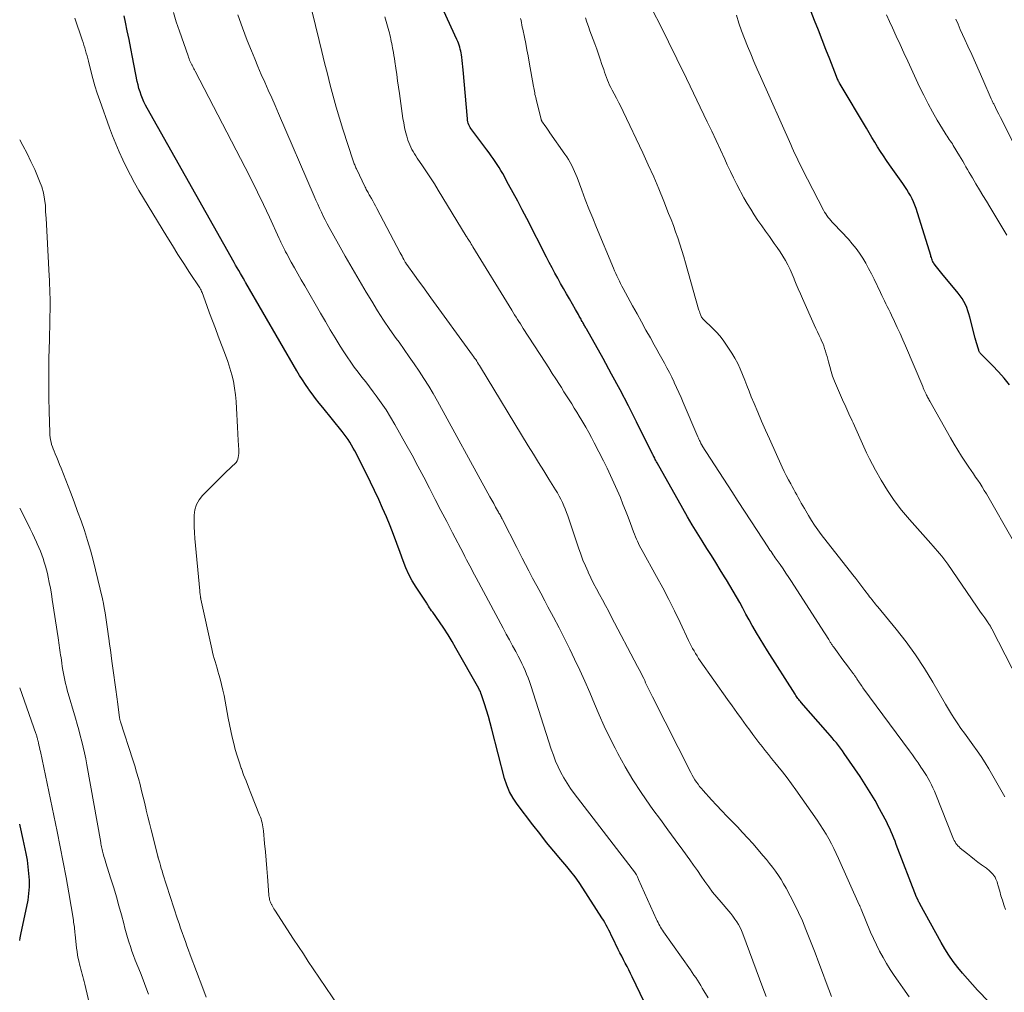
# Model space of a CAD drawing. Units: feet. Extents: x 1920000 to 1925035, y 545000 to 550000.
# Drawn here: x 1920000 to 1920164, y 545973 to 546136 of the extents above; entities that cross this region are included whole.
import ezdxf

# ---------------------------------------------------------------- set-up
doc = ezdxf.new("R2010")
doc.units = ezdxf.units.FT
doc.header["$LTSCALE"] = 100
doc.header["$MEASUREMENT"] = 0
doc.layers.add('CONTOUR INDEX', color=32, linetype='Continuous', lineweight=25)
doc.layers.add('CONTOUR INTERMEDIATE', color=40, linetype='Continuous', lineweight=15)

msp = doc.modelspace()

# ---------------------------------------------------------------- linework, layer by layer
at = {"layer": 'CONTOUR INDEX', "flags": 128}
for points, elevation in [([(1920164.99, 546074.77), (1920164.11, 546075.88), (1920163.17, 546076.93), (1920162.19, 546077.96), (1920160.33, 546079.82), (1920160.26, 546079.89), (1920160.19, 546079.97), (1920160.13, 546080.05), (1920160.07, 546080.13), (1920160.02, 546080.22), (1920159.97, 546080.31), (1920159.93, 546080.4), (1920159.89, 546080.5), (1920159.72, 546081.03), (1920159.6, 546081.4), (1920159.49, 546081.77), (1920159.39, 546082.14), (1920159.29, 546082.51), (1920158.41, 546086.03), (1920158.26, 546086.58), (1920158.08, 546087.11), (1920157.88, 546087.63), (1920157.66, 546088.15), (1920157.41, 546088.65), (1920157.12, 546089.13), (1920156.81, 546089.59), (1920156.46, 546090.04), (1920153.74, 546093.29), (1920153.51, 546093.57), (1920153.28, 546093.85), (1920153.05, 546094.14), (1920152.82, 546094.43), (1920152.45, 546094.91), (1920152.41, 546094.96), (1920152.38, 546095.01), (1920152.34, 546095.07), (1920152.31, 546095.12), (1920152.28, 546095.18), (1920152.25, 546095.24), (1920152.23, 546095.3), (1920152.2, 546095.36), (1920152.12, 546095.6), (1920152.05, 546095.78), (1920151.99, 546095.96), (1920151.93, 546096.14), (1920151.88, 546096.33), (1920149.44, 546104.13), (1920149.25, 546104.69), (1920149.03, 546105.24), (1920148.78, 546105.77), (1920148.5, 546106.3), (1920148.2, 546106.81), (1920147.88, 546107.32), (1920147.56, 546107.81), (1920147.22, 546108.3), (1920145.01, 546111.42), (1920144.5, 546112.17), (1920143.99, 546112.92), (1920143.51, 546113.68), (1920143.03, 546114.46), (1920142.56, 546115.23), (1920142.09, 546116.01), (1920141.63, 546116.79), (1920141.16, 546117.56), (1920136.79, 546124.9), (1920136.7, 546125.05), (1920136.61, 546125.2), (1920136.53, 546125.35), (1920136.45, 546125.51), (1920136.37, 546125.67), (1920136.3, 546125.83), (1920136.23, 546125.99), (1920136.17, 546126.15), (1920135.04, 546129.05), (1920134.41, 546130.67), (1920133.78, 546132.28), (1920133.15, 546133.9), (1920132.53, 546135.51), (1920131.23, 546138.86)], 900), ([(1920106.16, 545967.54), (1920102.1, 545976), (1920101.82, 545976.58), (1920101.54, 545977.16), (1920101.25, 545977.73), (1920100.95, 545978.3), (1920100.66, 545978.87), (1920100.36, 545979.45), (1920100.07, 545980.02), (1920099.79, 545980.6), (1920098.84, 545982.55), (1920098.63, 545982.98), (1920098.42, 545983.4), (1920098.21, 545983.82), (1920098, 545984.24), (1920097.78, 545984.66), (1920097.55, 545985.08), (1920097.31, 545985.48), (1920097.07, 545985.88), (1920093.88, 545990.82), (1920093.25, 545991.75), (1920092.59, 545992.67), (1920091.9, 545993.57), (1920091.19, 545994.44), (1920090.23, 545995.56), (1920089.04, 545997), (1920087.85, 545998.44), (1920086.7, 545999.9), (1920085.55, 546001.38), (1920082.92, 546004.83), (1920082.25, 546005.82), (1920081.67, 546006.86), (1920081.21, 546007.96), (1920080.85, 546009.1), (1920078.72, 546017.31), (1920078.43, 546018.37), (1920078.14, 546019.42), (1920077.82, 546020.47), (1920077.49, 546021.52), (1920076.99, 546023.07), (1920076.9, 546023.34), (1920076.8, 546023.59), (1920076.68, 546023.85), (1920076.55, 546024.09), (1920072.73, 546030.85), (1920072.08, 546031.96), (1920071.41, 546033.06), (1920070.7, 546034.14), (1920069.98, 546035.2), (1920068.85, 546036.81), (1920068.67, 546037.06), (1920068.5, 546037.32), (1920068.34, 546037.58), (1920068.17, 546037.84), (1920068.05, 546038.04), (1920067.95, 546038.2), (1920067.85, 546038.36), (1920067.74, 546038.52), (1920067.64, 546038.68), (1920067.53, 546038.84), (1920067.42, 546039), (1920067.31, 546039.15), (1920067.21, 546039.31), (1920066.08, 546041.03), (1920065.45, 546042.07), (1920064.88, 546043.14), (1920064.38, 546044.24), (1920063.93, 546045.37), (1920063.44, 546046.76), (1920062.89, 546048.26), (1920062.33, 546049.76), (1920061.74, 546051.24), (1920061.13, 546052.72), (1920060.5, 546054.19), (1920059.85, 546055.65), (1920059.17, 546057.1), (1920058.47, 546058.53), (1920056.13, 546063.23), (1920055.87, 546063.72), (1920055.61, 546064.21), (1920055.34, 546064.68), (1920055.05, 546065.16), (1920054.75, 546065.62), (1920054.44, 546066.08), (1920054.11, 546066.52), (1920053.78, 546066.96), (1920050.52, 546070.97), (1920049.93, 546071.71), (1920049.34, 546072.46), (1920048.77, 546073.22), (1920048.21, 546073.99), (1920048.15, 546074.07), (1920047.64, 546074.81), (1920047.14, 546075.56), (1920046.66, 546076.32), (1920046.2, 546077.09), (1920037.68, 546091.76), (1920037.65, 546091.83), (1920037.61, 546091.9), (1920037.57, 546091.96), (1920037.54, 546092.03), (1920037.48, 546092.14), (1920037.47, 546092.17), (1920037.46, 546092.19), (1920037.45, 546092.2), (1920037.42, 546092.26), (1920037.42, 546092.28), (1920037.35, 546092.4), (1920037.34, 546092.42), (1920037.33, 546092.44), (1920037.32, 546092.46), (1920037.31, 546092.47), (1920036.8, 546093.34), (1920036.53, 546093.8), (1920036.26, 546094.25), (1920036, 546094.71), (1920035.74, 546095.16), (1920021.26, 546120.86), (1920020.98, 546121.39), (1920020.72, 546121.93), (1920020.48, 546122.48), (1920020.26, 546123.03), (1920020.07, 546123.6), (1920019.89, 546124.17), (1920019.74, 546124.75), (1920019.61, 546125.34), (1920018.82, 546129.38), (1920018.53, 546130.85), (1920018.23, 546132.32), (1920017.93, 546133.79), (1920017.62, 546135.25), (1920017.41, 546136.27)], 860), ([(1920163.38, 545969.97), (1920159.69, 545973.8), (1920158.83, 545974.72), (1920157.99, 545975.66), (1920157.18, 545976.61), (1920156.38, 545977.58), (1920155.62, 545978.59), (1920154.9, 545979.61), (1920154.24, 545980.67), (1920153.61, 545981.76), (1920150.08, 545988.19), (1920150, 545988.34), (1920149.92, 545988.48), (1920149.85, 545988.63), (1920149.78, 545988.77), (1920149.66, 545989.02), (1920149.65, 545989.04), (1920149.64, 545989.06), (1920149.63, 545989.09), (1920149.62, 545989.11), (1920149.58, 545989.2), (1920149.57, 545989.22), (1920149.56, 545989.24), (1920149.55, 545989.26), (1920149.54, 545989.29), (1920146.14, 545998.08), (1920145.93, 545998.62), (1920145.71, 545999.15), (1920145.5, 545999.69), (1920145.28, 546000.22), (1920145.05, 546000.75), (1920144.81, 546001.27), (1920144.56, 546001.79), (1920144.29, 546002.3), (1920143.36, 546004.05), (1920142.6, 546005.42), (1920141.8, 546006.78), (1920140.97, 546008.1), (1920140.1, 546009.41), (1920137.47, 546013.25), (1920137.15, 546013.7), (1920136.83, 546014.15), (1920136.49, 546014.58), (1920136.16, 546015.02), (1920135.81, 546015.44), (1920135.46, 546015.86), (1920135.1, 546016.28), (1920134.74, 546016.7), (1920130.3, 546021.76), (1920130.16, 546021.92), (1920130.02, 546022.09), (1920129.88, 546022.26), (1920129.75, 546022.43), (1920129.62, 546022.6), (1920129.5, 546022.78), (1920129.38, 546022.96), (1920129.26, 546023.14), (1920124.68, 546030.36), (1920124.05, 546031.37), (1920123.43, 546032.39), (1920122.83, 546033.41), (1920122.24, 546034.44), (1920122.14, 546034.61), (1920121.61, 546035.56), (1920121.08, 546036.52), (1920120.56, 546037.48), (1920120.04, 546038.44), (1920119.51, 546039.4), (1920118.97, 546040.35), (1920118.41, 546041.29), (1920117.84, 546042.22), (1920117.53, 546042.73), (1920116.79, 546043.91), (1920116.05, 546045.09), (1920115.31, 546046.27), (1920114.57, 546047.45), (1920113.76, 546048.73), (1920112.94, 546050.05), (1920112.13, 546051.39), (1920111.34, 546052.74), (1920110.56, 546054.1), (1920106.29, 546061.74), (1920106.18, 546061.93), (1920106.07, 546062.12), (1920105.97, 546062.31), (1920105.87, 546062.51), (1920105.71, 546062.79), (1920105.69, 546062.84), (1920105.66, 546062.89), (1920105.63, 546062.94), (1920105.61, 546062.99), (1920105.58, 546063.05), (1920105.56, 546063.1), (1920105.53, 546063.15), (1920105.51, 546063.2), (1920102.83, 546068.6), (1920101.48, 546071.27), (1920100.11, 546073.92), (1920098.69, 546076.55), (1920097.25, 546079.16), (1920094.49, 546084.07), (1920094.41, 546084.22), (1920094.32, 546084.37), (1920094.23, 546084.51), (1920094.15, 546084.66), (1920094.06, 546084.81), (1920093.98, 546084.96), (1920093.9, 546085.12), (1920093.81, 546085.27), (1920093.79, 546085.32), (1920093.69, 546085.5), (1920093.6, 546085.68), (1920093.5, 546085.85), (1920093.4, 546086.03), (1920093.3, 546086.22), (1920093.15, 546086.49), (1920093, 546086.76), (1920092.85, 546087.02), (1920092.69, 546087.29), (1920091.66, 546089.07), (1920091.16, 546089.93), (1920090.67, 546090.79), (1920090.18, 546091.65), (1920089.69, 546092.52), (1920089.22, 546093.38), (1920088.75, 546094.26), (1920088.29, 546095.13), (1920087.83, 546096.01), (1920084.53, 546102.49), (1920083.79, 546103.92), (1920083.04, 546105.35), (1920082.28, 546106.77), (1920081.51, 546108.18), (1920080.53, 546109.97), (1920080.23, 546110.49), (1920079.93, 546110.99), (1920079.61, 546111.49), (1920079.28, 546111.99), (1920078.95, 546112.48), (1920078.6, 546112.96), (1920078.25, 546113.44), (1920077.9, 546113.91), (1920075.36, 546117.26), (1920075.22, 546117.47), (1920075.09, 546117.68), (1920074.97, 546117.9), (1920074.87, 546118.13), (1920074.79, 546118.37), (1920074.73, 546118.61), (1920074.68, 546118.86), (1920074.65, 546119.1), (1920073.94, 546127.26), (1920073.89, 546127.79), (1920073.84, 546128.32), (1920073.78, 546128.85), (1920073.71, 546129.38), (1920073.66, 546129.76), (1920073.61, 546130.09), (1920073.54, 546130.42), (1920073.46, 546130.75), (1920073.37, 546131.08), (1920073.26, 546131.4), (1920073.15, 546131.71), (1920073.02, 546132.03), (1920072.89, 546132.34), (1920070.73, 546137.07)], 880), ([(1920000, 545982.09), (1920000.08, 545982.5), (1920000.25, 545983.35), (1920001.21, 545987.73), (1920001.4, 545988.83), (1920001.55, 545989.93), (1920001.61, 545991.03), (1920001.61, 545992.14), (1920001.55, 545993.26), (1920001.44, 545994.36), (1920001.28, 545995.46), (1920001.07, 545996.56), (1920000.56, 545998.94), (1920000.06, 546001.21), (1920000, 546001.49)], 840)]:
    msp.add_lwpolyline(points, dxfattribs=dict(at, elevation=elevation))
at = {"layer": 'CONTOUR INTERMEDIATE', "flags": 128}
for points, elevation in [([(1920169.87, 546018.87), (1920162.06, 546034.06), (1920162.02, 546034.15), (1920161.97, 546034.23), (1920161.92, 546034.32), (1920161.88, 546034.4), (1920161.83, 546034.48), (1920161.77, 546034.56), (1920161.72, 546034.64), (1920161.67, 546034.72), (1920161.61, 546034.8), (1920161.56, 546034.88), (1920161.5, 546034.96), (1920161.45, 546035.04), (1920160.88, 546035.87), (1920160.55, 546036.36), (1920160.21, 546036.85), (1920159.87, 546037.34), (1920159.54, 546037.83), (1920154.71, 546044.84), (1920154.39, 546045.29), (1920154.06, 546045.73), (1920153.72, 546046.17), (1920153.37, 546046.6), (1920153.01, 546047.02), (1920152.65, 546047.44), (1920152.29, 546047.85), (1920151.92, 546048.27), (1920148.33, 546052.3), (1920147.03, 546053.86), (1920145.8, 546055.46), (1920144.67, 546057.14), (1920143.62, 546058.86), (1920142.69, 546060.49), (1920142.17, 546061.45), (1920141.66, 546062.42), (1920141.19, 546063.41), (1920140.74, 546064.4), (1920140.31, 546065.4), (1920139.86, 546066.4), (1920139.4, 546067.4), (1920138.94, 546068.39), (1920138.78, 546068.73), (1920138.24, 546069.89), (1920137.71, 546071.06), (1920137.18, 546072.23), (1920136.67, 546073.4), (1920136.16, 546074.58), (1920135.83, 546075.37), (1920135.53, 546076.18), (1920135.27, 546076.99), (1920135.04, 546077.82), (1920134.84, 546078.59), (1920134.72, 546079.04), (1920134.6, 546079.48), (1920134.47, 546079.93), (1920134.34, 546080.37), (1920134.2, 546080.81), (1920134.05, 546081.24), (1920133.88, 546081.67), (1920133.69, 546082.09), (1920133.54, 546082.41), (1920133.27, 546083), (1920133, 546083.58), (1920132.73, 546084.16), (1920132.47, 546084.75), (1920130.5, 546089.13), (1920130.15, 546089.94), (1920129.8, 546090.75), (1920129.47, 546091.56), (1920129.14, 546092.38), (1920129.12, 546092.43), (1920128.79, 546093.22), (1920128.44, 546093.99), (1920128.06, 546094.74), (1920127.65, 546095.49), (1920127.21, 546096.22), (1920126.76, 546096.93), (1920126.29, 546097.64), (1920125.8, 546098.34), (1920124.98, 546099.47), (1920124.34, 546100.37), (1920123.7, 546101.27), (1920123.08, 546102.18), (1920122.46, 546103.09), (1920121.87, 546104.02), (1920121.29, 546104.96), (1920120.74, 546105.91), (1920120.21, 546106.88), (1920120.11, 546107.08), (1920119.55, 546108.16), (1920119, 546109.25), (1920118.48, 546110.34), (1920117.96, 546111.45), (1920117.54, 546112.37), (1920116.83, 546113.93), (1920116.1, 546115.49), (1920115.37, 546117.05), (1920114.62, 546118.6), (1920110.6, 546126.99), (1920109.91, 546128.41), (1920109.22, 546129.83), (1920108.52, 546131.24), (1920107.82, 546132.65), (1920104.57, 546139.18)], 892), ([(1920114.76, 545972.49), (1920114.07, 545973.7), (1920113.8, 545974.14), (1920113.54, 545974.58), (1920113.26, 545975.02), (1920112.99, 545975.46), (1920112.7, 545975.89), (1920112.41, 545976.31), (1920112.12, 545976.74), (1920111.83, 545977.16), (1920107.35, 545983.53), (1920107.18, 545983.78), (1920107.02, 545984.03), (1920106.86, 545984.28), (1920106.71, 545984.54), (1920106.56, 545984.8), (1920106.43, 545985.06), (1920106.29, 545985.33), (1920106.17, 545985.6), (1920103.16, 545992.27), (1920103.1, 545992.41), (1920103.04, 545992.54), (1920102.98, 545992.67), (1920102.92, 545992.81), (1920102.82, 545993.03), (1920102.81, 545993.05), (1920102.8, 545993.07), (1920102.79, 545993.1), (1920102.77, 545993.12), (1920102.72, 545993.2), (1920102.71, 545993.22), (1920102.69, 545993.24), (1920102.68, 545993.26), (1920102.66, 545993.28), (1920092.46, 546006.59), (1920091.85, 546007.44), (1920091.27, 546008.3), (1920090.73, 546009.19), (1920090.23, 546010.11), (1920089.77, 546011.05), (1920089.34, 546012), (1920088.97, 546012.97), (1920088.62, 546013.96), (1920085.2, 546024.63), (1920084.99, 546025.26), (1920084.76, 546025.88), (1920084.52, 546026.49), (1920084.27, 546027.1), (1920084, 546027.71), (1920083.72, 546028.3), (1920083.42, 546028.9), (1920083.12, 546029.48), (1920082.69, 546030.26), (1920082.17, 546031.23), (1920081.65, 546032.2), (1920081.13, 546033.17), (1920080.6, 546034.15), (1920076.11, 546042.55), (1920075.84, 546043.06), (1920075.57, 546043.56), (1920075.3, 546044.07), (1920075.04, 546044.57), (1920074.77, 546045.08), (1920074.5, 546045.58), (1920074.24, 546046.09), (1920073.97, 546046.6), (1920072.15, 546050.09), (1920071.19, 546051.93), (1920070.23, 546053.79), (1920069.28, 546055.64), (1920068.33, 546057.49), (1920067.38, 546059.34), (1920066.4, 546061.19), (1920065.41, 546063.02), (1920064.4, 546064.84), (1920062.56, 546068.12), (1920061.83, 546069.36), (1920061.07, 546070.58), (1920060.26, 546071.77), (1920059.42, 546072.93), (1920058.94, 546073.58), (1920058.31, 546074.4), (1920057.69, 546075.23), (1920057.05, 546076.05), (1920056.42, 546076.87), (1920055.79, 546077.7), (1920055.18, 546078.53), (1920054.6, 546079.39), (1920054.04, 546080.26), (1920053.44, 546081.21), (1920052.6, 546082.57), (1920051.77, 546083.93), (1920050.96, 546085.3), (1920050.15, 546086.68), (1920047.51, 546091.27), (1920046.94, 546092.26), (1920046.38, 546093.25), (1920045.82, 546094.24), (1920045.27, 546095.23), (1920044.51, 546096.6), (1920044.34, 546096.91), (1920044.18, 546097.23), (1920044.02, 546097.55), (1920043.86, 546097.87), (1920043.71, 546098.2), (1920043.56, 546098.52), (1920043.41, 546098.84), (1920043.26, 546099.17), (1920041.64, 546102.72), (1920040.67, 546104.81), (1920039.67, 546106.89), (1920038.65, 546108.95), (1920037.6, 546111.01), (1920029.25, 546127.06), (1920029.15, 546127.26), (1920029.05, 546127.45), (1920028.94, 546127.65), (1920028.84, 546127.85), (1920028.74, 546128.03), (1920028.69, 546128.14), (1920028.64, 546128.24), (1920028.59, 546128.35), (1920028.54, 546128.46), (1920028.43, 546128.69), (1920028.33, 546128.91), (1920028.23, 546129.14), (1920028.14, 546129.37), (1920028.06, 546129.6), (1920026.62, 546133.7), (1920026.11, 546135.27), (1920025.64, 546136.86)], 864), ([(1920124.47, 545972.71), (1920124.18, 545973.44), (1920123.91, 545974.17), (1920120.56, 545983.2), (1920120.35, 545983.72), (1920120.11, 545984.23), (1920119.84, 545984.72), (1920119.55, 545985.2), (1920119.24, 545985.66), (1920118.91, 545986.12), (1920118.56, 545986.56), (1920118.2, 545986.99), (1920116.92, 545988.45), (1920116.22, 545989.29), (1920115.53, 545990.15), (1920114.88, 545991.03), (1920114.25, 545991.92), (1920113.62, 545992.83), (1920113, 545993.73), (1920112.36, 545994.62), (1920111.72, 545995.51), (1920110.53, 545997.14), (1920109.29, 545998.84), (1920108.05, 546000.54), (1920106.81, 546002.24), (1920105.57, 546003.94), (1920105.05, 546004.66), (1920103.6, 546006.74), (1920102.22, 546008.87), (1920100.94, 546011.06), (1920099.72, 546013.28), (1920099.25, 546014.18), (1920098.34, 546016), (1920097.46, 546017.84), (1920096.63, 546019.7), (1920095.83, 546021.57), (1920095.04, 546023.44), (1920094.23, 546025.31), (1920093.38, 546027.16), (1920092.51, 546029), (1920091.69, 546030.69), (1920090.82, 546032.46), (1920089.92, 546034.23), (1920089, 546035.99), (1920088.07, 546037.74), (1920087.53, 546038.73), (1920086.86, 546039.98), (1920086.19, 546041.23), (1920085.52, 546042.49), (1920084.87, 546043.75), (1920083.79, 546045.82), (1920083.67, 546046.05), (1920083.56, 546046.27), (1920083.45, 546046.5), (1920083.33, 546046.72), (1920083.22, 546046.95), (1920083.11, 546047.18), (1920083, 546047.4), (1920082.88, 546047.63), (1920080.51, 546052.26), (1920080.43, 546052.42), (1920080.34, 546052.58), (1920080.25, 546052.74), (1920080.16, 546052.9), (1920080.08, 546053.06), (1920079.99, 546053.21), (1920079.9, 546053.37), (1920079.81, 546053.53), (1920079.34, 546054.36), (1920079.02, 546054.94), (1920078.7, 546055.51), (1920078.38, 546056.09), (1920078.06, 546056.66), (1920069.66, 546072.01), (1920068.94, 546073.29), (1920068.19, 546074.55), (1920067.4, 546075.79), (1920066.6, 546077.02), (1920065.77, 546078.23), (1920064.93, 546079.44), (1920064.09, 546080.64), (1920063.24, 546081.84), (1920062.79, 546082.48), (1920061.72, 546084), (1920060.68, 546085.54), (1920059.68, 546087.11), (1920058.7, 546088.68), (1920057.76, 546090.22), (1920056.58, 546092.2), (1920055.41, 546094.19), (1920054.26, 546096.19), (1920053.14, 546098.2), (1920051.61, 546100.97), (1920051.26, 546101.61), (1920050.93, 546102.25), (1920050.6, 546102.89), (1920050.29, 546103.55), (1920049.98, 546104.2), (1920049.68, 546104.86), (1920049.39, 546105.52), (1920049.1, 546106.19), (1920043.14, 546120), (1920042.58, 546121.31), (1920042.01, 546122.61), (1920041.43, 546123.91), (1920040.86, 546125.21), (1920040.28, 546126.52), (1920039.72, 546127.82), (1920039.18, 546129.14), (1920038.64, 546130.45), (1920037.95, 546132.16), (1920037.14, 546134.29), (1920036.36, 546136.43)], 868), ([(1920135.33, 545972.74), (1920134.47, 545975.07), (1920133.86, 545976.72), (1920133.24, 545978.37), (1920132.6, 545980.02), (1920131.96, 545981.66), (1920131.08, 545983.91), (1920130.48, 545985.35), (1920129.86, 545986.77), (1920129.18, 545988.16), (1920128.46, 545989.54), (1920127.77, 545990.83), (1920127.36, 545991.55), (1920126.93, 545992.25), (1920126.48, 545992.94), (1920126.01, 545993.62), (1920125.52, 545994.28), (1920125.01, 545994.94), (1920124.49, 545995.58), (1920123.96, 545996.21), (1920122.2, 545998.23), (1920121.37, 545999.17), (1920120.52, 546000.1), (1920119.66, 546001.01), (1920118.78, 546001.92), (1920117.91, 546002.81), (1920117.04, 546003.72), (1920116.18, 546004.64), (1920115.33, 546005.56), (1920113.95, 546007.07), (1920113.65, 546007.42), (1920113.36, 546007.77), (1920113.09, 546008.13), (1920112.82, 546008.5), (1920112.58, 546008.88), (1920112.34, 546009.27), (1920112.11, 546009.67), (1920111.9, 546010.07), (1920105.48, 546022.72), (1920105.32, 546023.05), (1920105.15, 546023.38), (1920104.99, 546023.72), (1920104.83, 546024.06), (1920104.68, 546024.4), (1920104.52, 546024.73), (1920104.36, 546025.07), (1920104.2, 546025.41), (1920104.04, 546025.76), (1920103.79, 546026.26), (1920103.54, 546026.77), (1920103.28, 546027.27), (1920103.02, 546027.78), (1920098.63, 546036.12), (1920098.14, 546037.05), (1920097.65, 546037.97), (1920097.15, 546038.88), (1920096.65, 546039.8), (1920096.16, 546040.72), (1920095.68, 546041.64), (1920095.22, 546042.58), (1920094.78, 546043.52), (1920094.75, 546043.57), (1920094.32, 546044.55), (1920093.91, 546045.53), (1920093.54, 546046.53), (1920093.18, 546047.54), (1920091.36, 546052.92), (1920091.16, 546053.48), (1920090.94, 546054.04), (1920090.71, 546054.59), (1920090.47, 546055.14), (1920090.21, 546055.67), (1920089.94, 546056.2), (1920089.64, 546056.72), (1920089.34, 546057.23), (1920088.23, 546059), (1920087.37, 546060.4), (1920086.51, 546061.79), (1920085.65, 546063.19), (1920084.79, 546064.59), (1920076.83, 546077.7), (1920076.67, 546077.95), (1920076.51, 546078.21), (1920076.35, 546078.46), (1920076.19, 546078.71), (1920076.02, 546078.96), (1920075.85, 546079.21), (1920075.68, 546079.46), (1920075.5, 546079.7), (1920068.55, 546089.27), (1920067.87, 546090.2), (1920067.19, 546091.14), (1920066.51, 546092.07), (1920065.83, 546093.01), (1920064.55, 546094.79), (1920064.51, 546094.84), (1920064.48, 546094.89), (1920064.45, 546094.94), (1920064.41, 546094.99), (1920064.38, 546095.04), (1920064.35, 546095.09), (1920064.32, 546095.14), (1920064.29, 546095.19), (1920064.04, 546095.64), (1920063.89, 546095.91), (1920063.74, 546096.19), (1920063.59, 546096.47), (1920063.45, 546096.74), (1920059.56, 546104.17), (1920059.34, 546104.58), (1920059.11, 546105), (1920058.88, 546105.41), (1920058.64, 546105.82), (1920058.37, 546106.28), (1920058.27, 546106.46), (1920058.17, 546106.63), (1920058.07, 546106.81), (1920057.97, 546106.98), (1920057.87, 546107.16), (1920057.77, 546107.34), (1920057.68, 546107.52), (1920057.6, 546107.7), (1920056.13, 546110.79), (1920056.06, 546110.95), (1920055.99, 546111.11), (1920055.92, 546111.27), (1920055.85, 546111.44), (1920055.78, 546111.6), (1920055.72, 546111.77), (1920055.66, 546111.94), (1920055.61, 546112.1), (1920053.89, 546117.36), (1920053.31, 546119.2), (1920052.76, 546121.03), (1920052.25, 546122.88), (1920051.76, 546124.74), (1920051.3, 546126.6), (1920050.83, 546128.47), (1920050.37, 546130.33), (1920049.91, 546132.19), (1920048.68, 546137.15)], 872), ([(1920148.28, 545972.67), (1920147.24, 545974.19), (1920146.47, 545975.28), (1920145.8, 545976.25), (1920145.15, 545977.23), (1920144.53, 545978.23), (1920143.93, 545979.25), (1920143.37, 545980.28), (1920142.83, 545981.33), (1920142.33, 545982.4), (1920141.86, 545983.48), (1920140.29, 545987.31), (1920140.25, 545987.4), (1920140.22, 545987.49), (1920140.18, 545987.58), (1920140.14, 545987.67), (1920140.1, 545987.76), (1920140.06, 545987.85), (1920140.02, 545987.94), (1920139.98, 545988.03), (1920136.52, 545995.75), (1920136.14, 545996.58), (1920135.74, 545997.41), (1920135.33, 545998.22), (1920134.9, 545999.03), (1920134.45, 545999.83), (1920133.98, 546000.61), (1920133.48, 546001.38), (1920132.97, 546002.13), (1920129.4, 546007.19), (1920128.67, 546008.2), (1920127.93, 546009.2), (1920127.17, 546010.18), (1920126.39, 546011.15), (1920125.89, 546011.77), (1920125.36, 546012.43), (1920124.82, 546013.09), (1920124.29, 546013.76), (1920123.77, 546014.42), (1920123.24, 546015.09), (1920122.73, 546015.77), (1920122.22, 546016.45), (1920121.72, 546017.13), (1920121.14, 546017.93), (1920120.35, 546019.02), (1920119.57, 546020.11), (1920118.79, 546021.2), (1920118.01, 546022.29), (1920113.47, 546028.71), (1920113.19, 546029.12), (1920112.92, 546029.53), (1920112.67, 546029.95), (1920112.42, 546030.37), (1920112.19, 546030.8), (1920111.96, 546031.24), (1920111.74, 546031.67), (1920111.52, 546032.12), (1920110.1, 546035.11), (1920109.16, 546037.05), (1920108.2, 546038.97), (1920107.2, 546040.87), (1920106.17, 546042.76), (1920103.75, 546047.14), (1920103.55, 546047.51), (1920103.35, 546047.89), (1920103.16, 546048.27), (1920102.98, 546048.65), (1920102.81, 546049.03), (1920102.64, 546049.42), (1920102.48, 546049.82), (1920102.33, 546050.21), (1920101.83, 546051.61), (1920101.43, 546052.7), (1920101.01, 546053.79), (1920100.58, 546054.87), (1920100.14, 546055.94), (1920099.62, 546057.18), (1920099.08, 546058.42), (1920098.52, 546059.65), (1920097.93, 546060.87), (1920097.33, 546062.08), (1920095.78, 546065.08), (1920095.33, 546065.94), (1920094.86, 546066.81), (1920094.38, 546067.66), (1920093.88, 546068.51), (1920093.7, 546068.81), (1920093.29, 546069.5), (1920092.87, 546070.19), (1920092.45, 546070.87), (1920092.03, 546071.56), (1920091.6, 546072.24), (1920091.17, 546072.92), (1920090.74, 546073.6), (1920090.31, 546074.28), (1920089.99, 546074.79), (1920089.39, 546075.73), (1920088.8, 546076.66), (1920088.2, 546077.59), (1920087.6, 546078.52), (1920083.95, 546084.16), (1920083.71, 546084.53), (1920083.47, 546084.91), (1920083.23, 546085.29), (1920082.99, 546085.66), (1920082.76, 546086.04), (1920082.52, 546086.42), (1920082.28, 546086.8), (1920082.05, 546087.18), (1920075.56, 546097.76), (1920075.42, 546097.99), (1920075.27, 546098.23), (1920075.13, 546098.46), (1920074.98, 546098.7), (1920074.76, 546099.05), (1920074.72, 546099.11), (1920074.68, 546099.17), (1920074.65, 546099.23), (1920074.61, 546099.29), (1920074.57, 546099.35), (1920074.54, 546099.41), (1920074.5, 546099.47), (1920074.46, 546099.53), (1920069.77, 546107.23), (1920069.13, 546108.25), (1920068.49, 546109.27), (1920067.83, 546110.28), (1920067.16, 546111.28), (1920066.27, 546112.57), (1920066.04, 546112.92), (1920065.81, 546113.28), (1920065.6, 546113.64), (1920065.39, 546114.01), (1920065.19, 546114.38), (1920065.02, 546114.77), (1920064.87, 546115.16), (1920064.73, 546115.56), (1920064.54, 546116.2), (1920064.34, 546116.94), (1920064.16, 546117.67), (1920064.02, 546118.42), (1920063.89, 546119.16), (1920063.3, 546123.32), (1920063.15, 546124.38), (1920063, 546125.44), (1920062.85, 546126.49), (1920062.7, 546127.55), (1920062.54, 546128.67), (1920062.46, 546129.17), (1920062.38, 546129.66), (1920062.3, 546130.16), (1920062.21, 546130.66), (1920062.16, 546130.94), (1920062.09, 546131.29), (1920062.02, 546131.65), (1920061.95, 546132.01), (1920061.88, 546132.37), (1920061.81, 546132.73), (1920061.73, 546133.09), (1920061.64, 546133.44), (1920061.54, 546133.79), (1920060.9, 546136.14)], 876), ([(1920164.26, 546006.06), (1920161.59, 546010.69), (1920160.97, 546011.72), (1920160.32, 546012.74), (1920159.64, 546013.72), (1920158.93, 546014.7), (1920158.63, 546015.08), (1920158.06, 546015.85), (1920157.49, 546016.63), (1920156.93, 546017.42), (1920156.39, 546018.21), (1920155.85, 546019.02), (1920155.33, 546019.83), (1920154.83, 546020.65), (1920154.34, 546021.48), (1920152.24, 546025.15), (1920150.84, 546027.45), (1920149.36, 546029.71), (1920147.77, 546031.89), (1920146.1, 546034.01), (1920143.05, 546037.71), (1920142.85, 546037.95), (1920142.66, 546038.19), (1920142.46, 546038.43), (1920142.27, 546038.67), (1920142.08, 546038.92), (1920141.88, 546039.16), (1920141.7, 546039.41), (1920141.51, 546039.65), (1920140.89, 546040.47), (1920140.4, 546041.13), (1920139.9, 546041.78), (1920139.4, 546042.43), (1920138.89, 546043.08), (1920133.61, 546049.8), (1920133.04, 546050.56), (1920132.5, 546051.33), (1920131.99, 546052.12), (1920131.5, 546052.93), (1920130.82, 546054.11), (1920130.56, 546054.56), (1920130.31, 546055.02), (1920130.05, 546055.48), (1920129.8, 546055.94), (1920129.56, 546056.4), (1920129.3, 546056.86), (1920129.05, 546057.31), (1920128.8, 546057.77), (1920128.54, 546058.23), (1920128.16, 546058.92), (1920127.8, 546059.62), (1920127.45, 546060.32), (1920127.12, 546061.03), (1920124.98, 546065.74), (1920124.32, 546067.21), (1920123.68, 546068.68), (1920123.05, 546070.16), (1920122.43, 546071.64), (1920121.97, 546072.76), (1920121.6, 546073.68), (1920121.23, 546074.61), (1920120.87, 546075.55), (1920120.51, 546076.48), (1920120.13, 546077.4), (1920119.71, 546078.31), (1920119.23, 546079.18), (1920118.72, 546080.04), (1920117.97, 546081.21), (1920117.4, 546082.04), (1920116.78, 546082.84), (1920116.12, 546083.59), (1920115.41, 546084.31), (1920114.16, 546085.5), (1920114.06, 546085.6), (1920113.96, 546085.71), (1920113.86, 546085.82), (1920113.76, 546085.93), (1920113.67, 546086.05), (1920113.59, 546086.17), (1920113.53, 546086.31), (1920113.48, 546086.45), (1920113.44, 546086.57), (1920113.37, 546086.77), (1920113.31, 546086.97), (1920113.25, 546087.18), (1920113.19, 546087.38), (1920111.02, 546095.07), (1920110.71, 546096.12), (1920110.4, 546097.17), (1920110.06, 546098.21), (1920109.71, 546099.24), (1920109.35, 546100.28), (1920108.98, 546101.3), (1920108.59, 546102.33), (1920108.19, 546103.34), (1920107.38, 546105.39), (1920106.55, 546107.43), (1920105.7, 546109.45), (1920104.8, 546111.45), (1920103.88, 546113.44), (1920100.62, 546120.31), (1920100.26, 546121.05), (1920099.89, 546121.8), (1920099.5, 546122.53), (1920099.11, 546123.26), (1920098.77, 546123.91), (1920098.55, 546124.32), (1920098.35, 546124.73), (1920098.16, 546125.16), (1920097.98, 546125.58), (1920097.82, 546126.02), (1920097.66, 546126.45), (1920097.5, 546126.89), (1920097.36, 546127.33), (1920097.08, 546128.18), (1920096.8, 546129.04), (1920096.5, 546129.9), (1920096.2, 546130.75), (1920095.88, 546131.6), (1920095.07, 546133.77), (1920094.81, 546134.49), (1920094.56, 546135.23), (1920094.34, 546135.97)], 888), ([(1920165.71, 546048.66), (1920161.16, 546056.58), (1920160.82, 546057.15), (1920160.48, 546057.72), (1920160.12, 546058.27), (1920159.75, 546058.82), (1920159.37, 546059.37), (1920158.99, 546059.91), (1920158.62, 546060.46), (1920158.25, 546061.01), (1920157.67, 546061.87), (1920157.03, 546062.85), (1920156.39, 546063.85), (1920155.79, 546064.86), (1920155.2, 546065.88), (1920151.75, 546072), (1920151.65, 546072.17), (1920151.56, 546072.34), (1920151.46, 546072.51), (1920151.37, 546072.68), (1920151.28, 546072.86), (1920151.19, 546073.03), (1920151.11, 546073.21), (1920151.03, 546073.39), (1920150.97, 546073.51), (1920150.86, 546073.75), (1920150.76, 546073.99), (1920150.65, 546074.23), (1920150.55, 546074.47), (1920147.66, 546081.23), (1920147.22, 546082.26), (1920146.77, 546083.28), (1920146.31, 546084.3), (1920145.84, 546085.31), (1920145.33, 546086.39), (1920145.11, 546086.86), (1920144.88, 546087.33), (1920144.65, 546087.8), (1920144.41, 546088.27), (1920144.18, 546088.74), (1920143.94, 546089.2), (1920143.71, 546089.67), (1920143.49, 546090.15), (1920142.43, 546092.37), (1920141.99, 546093.26), (1920141.53, 546094.14), (1920141.04, 546095.01), (1920140.54, 546095.87), (1920140, 546096.7), (1920139.43, 546097.51), (1920138.81, 546098.28), (1920138.15, 546099.02), (1920135.71, 546101.61), (1920135.47, 546101.87), (1920135.24, 546102.14), (1920135.01, 546102.41), (1920134.79, 546102.68), (1920134.58, 546102.97), (1920134.38, 546103.26), (1920134.2, 546103.56), (1920134.03, 546103.87), (1920130.46, 546110.77), (1920130.21, 546111.27), (1920129.96, 546111.77), (1920129.71, 546112.27), (1920129.48, 546112.77), (1920129.24, 546113.28), (1920129.01, 546113.78), (1920128.78, 546114.29), (1920128.55, 546114.8), (1920123.5, 546126.15), (1920122.95, 546127.41), (1920122.4, 546128.67), (1920121.87, 546129.94), (1920121.34, 546131.22), (1920121.33, 546131.23), (1920120.84, 546132.51), (1920120.36, 546133.79), (1920119.92, 546135.08), (1920119.5, 546136.38)], 896), ([(1920164.58, 546099.7), (1920161.75, 546104.41), (1920161.17, 546105.37), (1920160.59, 546106.33), (1920160.01, 546107.29), (1920159.43, 546108.25), (1920158.83, 546109.25), (1920158.55, 546109.71), (1920158.28, 546110.17), (1920158.02, 546110.64), (1920157.75, 546111.1), (1920157.49, 546111.57), (1920157.23, 546112.03), (1920156.96, 546112.5), (1920156.68, 546112.96), (1920155.65, 546114.66), (1920155.49, 546114.92), (1920155.32, 546115.18), (1920155.15, 546115.43), (1920154.97, 546115.68), (1920154.8, 546115.93), (1920154.63, 546116.19), (1920154.46, 546116.44), (1920154.3, 546116.7), (1920152.98, 546118.88), (1920152.19, 546120.25), (1920151.43, 546121.62), (1920150.71, 546123.03), (1920150.02, 546124.45), (1920148.05, 546128.72), (1920147.41, 546130.1), (1920146.77, 546131.49), (1920146.14, 546132.87), (1920145.5, 546134.26), (1920145.02, 546135.33), (1920144.51, 546136.44)], 904), ([(1920054.22, 545969.57), (1920048.95, 545977.36), (1920048.11, 545978.59), (1920047.29, 545979.83), (1920046.47, 545981.07), (1920045.65, 545982.32), (1920042.52, 545987.14), (1920042.38, 545987.35), (1920042.25, 545987.57), (1920042.13, 545987.8), (1920042.01, 545988.03), (1920041.97, 545988.1), (1920041.88, 545988.29), (1920041.8, 545988.49), (1920041.73, 545988.7), (1920041.67, 545988.91), (1920041.66, 545988.97), (1920041.62, 545989.15), (1920041.58, 545989.33), (1920041.56, 545989.52), (1920041.54, 545989.7), (1920041.31, 545992.73), (1920041.2, 545994.11), (1920041.09, 545995.49), (1920040.97, 545996.88), (1920040.84, 545998.26), (1920040.65, 546000.34), (1920040.61, 546000.68), (1920040.56, 546001.02), (1920040.5, 546001.35), (1920040.42, 546001.68), (1920040.33, 546002.01), (1920040.23, 546002.34), (1920040.12, 546002.66), (1920040, 546002.98), (1920038.54, 546006.63), (1920038.13, 546007.67), (1920037.73, 546008.7), (1920037.34, 546009.73), (1920036.96, 546010.77), (1920036.94, 546010.83), (1920036.58, 546011.85), (1920036.25, 546012.87), (1920035.95, 546013.91), (1920035.68, 546014.95), (1920035.43, 546016), (1920035.19, 546017.06), (1920034.97, 546018.11), (1920034.77, 546019.17), (1920034.26, 546021.99), (1920034.08, 546022.92), (1920033.88, 546023.85), (1920033.66, 546024.77), (1920033.41, 546025.69), (1920033.2, 546026.44), (1920033.05, 546026.98), (1920032.9, 546027.51), (1920032.74, 546028.04), (1920032.58, 546028.58), (1920032.42, 546029.11), (1920032.27, 546029.65), (1920032.14, 546030.19), (1920032.01, 546030.73), (1920030.22, 546039), (1920030.21, 546039.06), (1920030.19, 546039.12), (1920030.18, 546039.18), (1920030.17, 546039.24), (1920030.15, 546039.3), (1920030.14, 546039.36), (1920030.13, 546039.42), (1920030.12, 546039.48), (1920030.09, 546039.7), (1920030.07, 546039.87), (1920030.04, 546040.04), (1920030.03, 546040.21), (1920030.01, 546040.38), (1920029.21, 546049.14), (1920029.13, 546050.1), (1920029.08, 546051.06), (1920029.07, 546052.02), (1920029.07, 546052.99), (1920029.2, 546053.9), (1920029.45, 546054.77), (1920029.9, 546055.55), (1920030.47, 546056.28), (1920033.63, 546059.45), (1920034.08, 546059.89), (1920034.52, 546060.33), (1920034.98, 546060.75), (1920035.43, 546061.18), (1920035.89, 546061.59), (1920036.09, 546061.82), (1920036.26, 546062.07), (1920036.37, 546062.35), (1920036.45, 546062.64), (1920036.49, 546062.96), (1920036.52, 546063.27), (1920036.52, 546063.58), (1920036.51, 546063.9), (1920036.41, 546065.47), (1920036.34, 546066.57), (1920036.29, 546067.67), (1920036.24, 546068.77), (1920036.2, 546069.87), (1920036.17, 546070.81), (1920036.1, 546071.95), (1920035.99, 546073.08), (1920035.83, 546074.21), (1920035.62, 546075.33), (1920035.35, 546076.44), (1920035.05, 546077.54), (1920034.7, 546078.62), (1920034.32, 546079.7), (1920033.1, 546082.89), (1920032.62, 546084.16), (1920032.14, 546085.43), (1920031.66, 546086.71), (1920031.19, 546087.98), (1920030.4, 546090.13), (1920030.32, 546090.33), (1920030.23, 546090.52), (1920030.13, 546090.71), (1920030.01, 546090.9), (1920028.3, 546093.49), (1920027.34, 546094.97), (1920026.39, 546096.46), (1920025.45, 546097.96), (1920024.53, 546099.47), (1920019.87, 546107.17), (1920019.15, 546108.42), (1920018.45, 546109.69), (1920017.8, 546110.97), (1920017.17, 546112.28), (1920016.58, 546113.6), (1920016.02, 546114.93), (1920015.49, 546116.27), (1920014.98, 546117.63), (1920013.36, 546122.16), (1920012.94, 546123.38), (1920012.55, 546124.61), (1920012.19, 546125.85), (1920011.86, 546127.1), (1920011.46, 546128.71), (1920011.35, 546129.16), (1920011.23, 546129.61), (1920011.11, 546130.05), (1920010.98, 546130.5), (1920010.85, 546130.94), (1920010.72, 546131.38), (1920010.58, 546131.82), (1920010.43, 546132.26), (1920009.18, 546135.88)], 856), ([(1920164.33, 545987.27), (1920164.07, 545988.02), (1920163.83, 545988.78), (1920163.6, 545989.54), (1920163.38, 545990.31), (1920163.1, 545991.37), (1920163.02, 545991.61), (1920162.95, 545991.84), (1920162.85, 545992.08), (1920162.75, 545992.3), (1920162.67, 545992.49), (1920162.6, 545992.62), (1920162.53, 545992.75), (1920162.45, 545992.87), (1920162.37, 545992.99), (1920162.28, 545993.1), (1920162.18, 545993.21), (1920162.08, 545993.32), (1920161.98, 545993.42), (1920161.86, 545993.53), (1920161.69, 545993.69), (1920161.52, 545993.84), (1920161.34, 545993.98), (1920161.16, 545994.12), (1920160.34, 545994.72), (1920159.75, 545995.16), (1920159.17, 545995.61), (1920158.59, 545996.06), (1920158.01, 545996.52), (1920156.8, 545997.49), (1920156.6, 545997.67), (1920156.42, 545997.86), (1920156.25, 545998.06), (1920156.09, 545998.28), (1920155.95, 545998.51), (1920155.82, 545998.75), (1920155.7, 545998.99), (1920155.59, 545999.23), (1920152.72, 546006.42), (1920152.49, 546006.97), (1920152.25, 546007.51), (1920152, 546008.04), (1920151.74, 546008.57), (1920151.46, 546009.09), (1920151.17, 546009.6), (1920150.86, 546010.1), (1920150.53, 546010.6), (1920150.26, 546011), (1920149.79, 546011.68), (1920149.31, 546012.36), (1920148.83, 546013.04), (1920148.34, 546013.71), (1920140.59, 546024.24), (1920140.44, 546024.44), (1920140.3, 546024.64), (1920140.16, 546024.84), (1920140.02, 546025.04), (1920139.92, 546025.2), (1920139.83, 546025.32), (1920139.75, 546025.44), (1920139.67, 546025.57), (1920139.59, 546025.69), (1920139.58, 546025.71), (1920139.51, 546025.82), (1920139.43, 546025.93), (1920139.36, 546026.04), (1920139.28, 546026.16), (1920139.2, 546026.26), (1920139.12, 546026.37), (1920139.04, 546026.48), (1920138.96, 546026.59), (1920138.26, 546027.52), (1920137.83, 546028.1), (1920137.4, 546028.67), (1920136.98, 546029.25), (1920136.55, 546029.83), (1920135.73, 546030.97), (1920135.65, 546031.07), (1920135.58, 546031.18), (1920135.5, 546031.29), (1920135.43, 546031.4), (1920135.36, 546031.52), (1920135.28, 546031.63), (1920135.21, 546031.74), (1920135.14, 546031.85), (1920134.89, 546032.27), (1920134.69, 546032.59), (1920134.49, 546032.91), (1920134.29, 546033.23), (1920134.08, 546033.55), (1920128.68, 546041.93), (1920128.21, 546042.64), (1920127.74, 546043.36), (1920127.26, 546044.06), (1920126.77, 546044.77), (1920126.14, 546045.66), (1920125.96, 546045.91), (1920125.78, 546046.17), (1920125.61, 546046.42), (1920125.43, 546046.68), (1920125.26, 546046.93), (1920125.08, 546047.19), (1920124.91, 546047.45), (1920124.74, 546047.71), (1920122.97, 546050.44), (1920121.91, 546052.06), (1920120.86, 546053.69), (1920119.8, 546055.31), (1920118.75, 546056.94), (1920113.8, 546064.57), (1920113.77, 546064.63), (1920113.73, 546064.68), (1920113.7, 546064.74), (1920113.66, 546064.8), (1920113.63, 546064.85), (1920113.6, 546064.91), (1920113.57, 546064.97), (1920113.54, 546065.03), (1920113.42, 546065.3), (1920113.34, 546065.49), (1920113.25, 546065.68), (1920113.17, 546065.87), (1920113.08, 546066.07), (1920110.63, 546071.82), (1920110.27, 546072.65), (1920109.89, 546073.49), (1920109.51, 546074.32), (1920109.12, 546075.15), (1920109.09, 546075.21), (1920108.71, 546076), (1920108.31, 546076.79), (1920107.9, 546077.57), (1920107.48, 546078.34), (1920107.06, 546079.12), (1920106.63, 546079.89), (1920106.2, 546080.66), (1920105.77, 546081.43), (1920105.14, 546082.56), (1920104.4, 546083.89), (1920103.66, 546085.23), (1920102.92, 546086.57), (1920102.19, 546087.91), (1920100.63, 546090.8), (1920100.41, 546091.22), (1920100.19, 546091.63), (1920099.98, 546092.06), (1920099.77, 546092.48), (1920099.57, 546092.9), (1920099.37, 546093.33), (1920099.18, 546093.76), (1920098.99, 546094.2), (1920096.17, 546100.97), (1920095.53, 546102.53), (1920094.91, 546104.08), (1920094.3, 546105.65), (1920093.71, 546107.21), (1920092.92, 546109.33), (1920092.72, 546109.84), (1920092.51, 546110.35), (1920092.28, 546110.84), (1920092.04, 546111.34), (1920091.78, 546111.82), (1920091.51, 546112.3), (1920091.22, 546112.76), (1920090.91, 546113.21), (1920088.41, 546116.75), (1920088.19, 546117.06), (1920087.97, 546117.38), (1920087.75, 546117.69), (1920087.53, 546118), (1920087.16, 546118.53), (1920087.13, 546118.58), (1920087.09, 546118.63), (1920087.06, 546118.69), (1920087.03, 546118.75), (1920087.01, 546118.81), (1920086.98, 546118.87), (1920086.96, 546118.93), (1920086.94, 546118.99), (1920086.1, 546122.38), (1920086.03, 546122.65), (1920085.97, 546122.91), (1920085.91, 546123.18), (1920085.86, 546123.45), (1920085.81, 546123.72), (1920085.76, 546123.98), (1920085.71, 546124.25), (1920085.66, 546124.52), (1920084.94, 546128.57), (1920084.75, 546129.6), (1920084.56, 546130.64), (1920084.36, 546131.67), (1920084.15, 546132.7), (1920083.87, 546134.04), (1920083.79, 546134.4), (1920083.72, 546134.76), (1920083.65, 546135.12), (1920083.58, 546135.48), (1920083.51, 546135.84)], 884), ([(1920165.67, 546115.05), (1920164.14, 546118.11), (1920163.84, 546118.71), (1920163.53, 546119.31), (1920163.23, 546119.91), (1920162.93, 546120.52), (1920162.44, 546121.48), (1920162.38, 546121.6), (1920162.32, 546121.72), (1920162.26, 546121.85), (1920162.2, 546121.97), (1920162.15, 546122.09), (1920162.09, 546122.21), (1920162.03, 546122.34), (1920161.98, 546122.46), (1920160.59, 546125.66), (1920159.98, 546127.06), (1920159.36, 546128.46), (1920158.73, 546129.86), (1920158.09, 546131.25), (1920157.59, 546132.35), (1920157.2, 546133.19), (1920156.82, 546134.03), (1920156.44, 546134.88), (1920156.06, 546135.72)], 908), ([(1920031.11, 545972.63), (1920030.54, 545974.13), (1920028.44, 545979.71), (1920028.16, 545980.45), (1920027.89, 545981.19), (1920027.62, 545981.92), (1920027.35, 545982.66), (1920027.08, 545983.4), (1920026.82, 545984.14), (1920026.57, 545984.89), (1920026.33, 545985.63), (1920023.89, 545993.22), (1920023.75, 545993.67), (1920023.61, 545994.11), (1920023.47, 545994.56), (1920023.34, 545995.01), (1920023.09, 545995.87), (1920023.08, 545995.89), (1920023.08, 545995.91), (1920023.07, 545995.93), (1920023.07, 545995.95), (1920023.04, 545996.02), (1920023.04, 545996.04), (1920023.03, 545996.06), (1920023.03, 545996.08), (1920023.02, 545996.1), (1920022.17, 545999.47), (1920021.9, 546000.55), (1920021.63, 546001.64), (1920021.36, 546002.72), (1920021.1, 546003.81), (1920021.09, 546003.88), (1920020.84, 546004.93), (1920020.58, 546005.98), (1920020.32, 546007.03), (1920020.06, 546008.07), (1920019.78, 546009.12), (1920019.49, 546010.16), (1920019.18, 546011.19), (1920018.86, 546012.22), (1920016.81, 546018.53), (1920016.78, 546018.61), (1920016.75, 546018.7), (1920016.73, 546018.79), (1920016.71, 546018.87), (1920016.69, 546018.96), (1920016.67, 546019.05), (1920016.65, 546019.14), (1920016.64, 546019.23), (1920016.35, 546021.48), (1920016.19, 546022.7), (1920016.02, 546023.92), (1920015.86, 546025.13), (1920015.69, 546026.35), (1920015.38, 546028.64), (1920015.25, 546029.6), (1920015.12, 546030.56), (1920014.99, 546031.51), (1920014.86, 546032.47), (1920014.82, 546032.8), (1920014.72, 546033.59), (1920014.61, 546034.38), (1920014.49, 546035.17), (1920014.38, 546035.96), (1920014.25, 546036.74), (1920014.11, 546037.53), (1920013.95, 546038.3), (1920013.78, 546039.08), (1920012.65, 546043.88), (1920012.24, 546045.53), (1920011.8, 546047.18), (1920011.31, 546048.81), (1920010.79, 546050.43), (1920010.23, 546052.04), (1920009.66, 546053.64), (1920009.06, 546055.24), (1920008.46, 546056.83), (1920006.89, 546060.86), (1920006.66, 546061.45), (1920006.42, 546062.05), (1920006.17, 546062.64), (1920005.93, 546063.23), (1920005.73, 546063.68), (1920005.59, 546064.05), (1920005.45, 546064.42), (1920005.33, 546064.79), (1920005.22, 546065.17), (1920005.13, 546065.56), (1920005.06, 546065.95), (1920005.02, 546066.34), (1920005, 546066.73), (1920004.9, 546070.35), (1920004.86, 546072.56), (1920004.84, 546074.77), (1920004.85, 546076.97), (1920004.88, 546079.18), (1920004.95, 546082.26), (1920004.98, 546083.3), (1920005, 546084.33), (1920005.03, 546085.37), (1920005.05, 546086.4), (1920005.07, 546086.98), (1920005.08, 546087.73), (1920005.08, 546088.47), (1920005.07, 546089.22), (1920005.05, 546089.97), (1920005.03, 546090.71), (1920004.99, 546091.46), (1920004.96, 546092.21), (1920004.92, 546092.95), (1920004.51, 546100.45), (1920004.45, 546101.5), (1920004.39, 546102.56), (1920004.33, 546103.62), (1920004.28, 546104.67), (1920004.16, 546105.72), (1920003.98, 546106.74), (1920003.69, 546107.74), (1920003.32, 546108.73), (1920002.5, 546110.64), (1920001.88, 546112), (1920001.22, 546113.35), (1920000.52, 546114.68), (1920000, 546115.59)], 852), ([(1920021.46, 545973.11), (1920021.04, 545974.32), (1920020.59, 545975.52), (1920020.13, 545976.71), (1920019.27, 545978.82), (1920018.99, 545979.56), (1920018.71, 545980.31), (1920018.45, 545981.07), (1920018.21, 545981.84), (1920017.99, 545982.6), (1920017.76, 545983.37), (1920017.55, 545984.15), (1920017.34, 545984.92), (1920016.95, 545986.37), (1920016.54, 545987.87), (1920016.12, 545989.37), (1920015.68, 545990.86), (1920015.22, 545992.34), (1920014.33, 545995.19), (1920014.24, 545995.49), (1920014.14, 545995.79), (1920014.05, 545996.09), (1920013.97, 545996.39), (1920013.93, 545996.52), (1920013.86, 545996.75), (1920013.8, 545996.99), (1920013.75, 545997.23), (1920013.69, 545997.47), (1920013.64, 545997.71), (1920013.6, 545997.95), (1920013.55, 545998.19), (1920013.51, 545998.44), (1920011.21, 546011.4), (1920011.02, 546012.38), (1920010.82, 546013.35), (1920010.59, 546014.32), (1920010.36, 546015.29), (1920010.1, 546016.26), (1920009.84, 546017.22), (1920009.57, 546018.18), (1920009.3, 546019.14), (1920007.94, 546023.85), (1920007.79, 546024.4), (1920007.65, 546024.95), (1920007.52, 546025.5), (1920007.4, 546026.06), (1920007.29, 546026.62), (1920007.19, 546027.18), (1920007.1, 546027.75), (1920007.02, 546028.31), (1920006.89, 546029.25), (1920006.83, 546029.66), (1920006.77, 546030.08), (1920006.71, 546030.5), (1920006.66, 546030.91), (1920006.6, 546031.33), (1920006.54, 546031.74), (1920006.48, 546032.16), (1920006.41, 546032.58), (1920005.44, 546038.96), (1920005.29, 546039.9), (1920005.12, 546040.83), (1920004.94, 546041.76), (1920004.74, 546042.69), (1920004.61, 546043.26), (1920004.46, 546043.9), (1920004.29, 546044.53), (1920004.1, 546045.16), (1920003.9, 546045.78), (1920003.68, 546046.4), (1920003.45, 546047.01), (1920003.2, 546047.62), (1920002.94, 546048.22), (1920002.81, 546048.5), (1920002.46, 546049.24), (1920002.12, 546049.98), (1920001.76, 546050.71), (1920001.4, 546051.44), (1920000, 546054.2)], 848), ([(1920013.16, 545965.01), (1920010.84, 545974.82), (1920010.73, 545975.24), (1920010.63, 545975.65), (1920010.52, 545976.07), (1920010.41, 545976.48), (1920010.29, 545976.9), (1920010.18, 545977.31), (1920010.08, 545977.73), (1920009.98, 545978.15), (1920009.9, 545978.47), (1920009.77, 545979.05), (1920009.66, 545979.64), (1920009.57, 545980.22), (1920009.49, 545980.81), (1920009.23, 545983.09), (1920009.2, 545983.39), (1920009.17, 545983.68), (1920009.14, 545983.98), (1920009.11, 545984.28), (1920009.07, 545984.57), (1920009.04, 545984.87), (1920008.99, 545985.16), (1920008.95, 545985.46), (1920008.18, 545990), (1920007.74, 545992.57), (1920007.27, 545995.13), (1920006.77, 545997.68), (1920006.25, 546000.24), (1920003.45, 546013.57), (1920003.37, 546013.94), (1920003.29, 546014.3), (1920003.21, 546014.67), (1920003.13, 546015.03), (1920003.02, 546015.47), (1920002.99, 546015.61), (1920002.95, 546015.76), (1920002.91, 546015.9), (1920002.87, 546016.05), (1920002.83, 546016.19), (1920002.79, 546016.33), (1920002.74, 546016.48), (1920002.69, 546016.62), (1920000, 546024.24)], 844)]:
    msp.add_lwpolyline(points, dxfattribs=dict(at, elevation=elevation))

doc.saveas('drawing.dxf')
